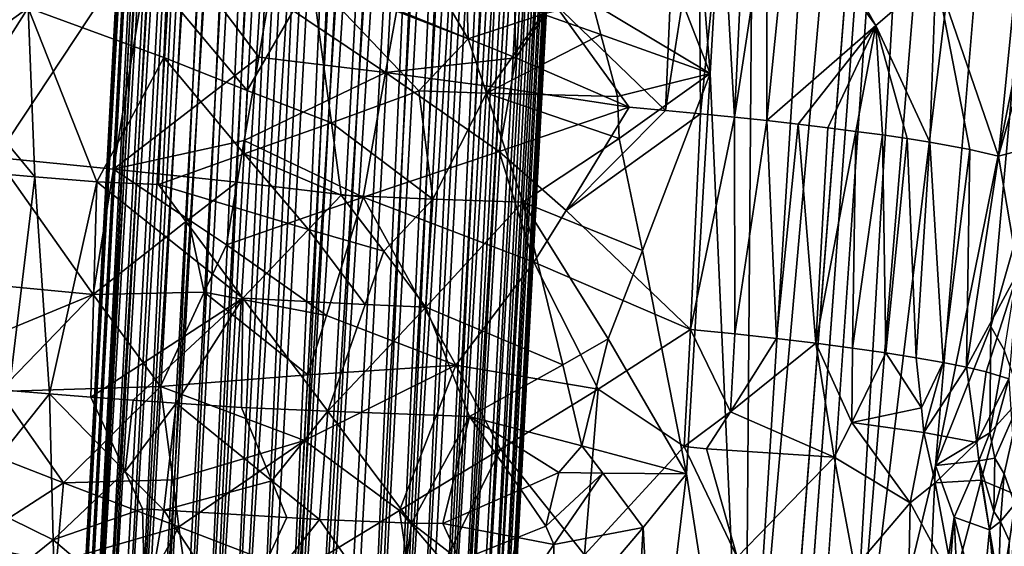
# Model space of a CAD drawing. Extents: x -276 to 276, y 0 to 820.
# Drawn here: x -201 to -174, y 295 to 309 of the extents above; entities that cross this region are included whole.
import ezdxf

# ---------------------------------------------------------------- set-up
doc = ezdxf.new("R2010")
doc.units = 0
doc.header["$MEASUREMENT"] = 0

msp = doc.modelspace()

# ---------------------------------------------------------------- linework, layer by layer
for points in [[(-171.512817, 239.831528, -400.081573), (-156.532394, 379.970886, -375.457001), (-199.436981, 5, -438.722504)], [(-172.969681, 240.772324, -398.405945), (-199.436981, 5, -438.722504), (-156.532394, 379.970886, -375.457001)], [(-184.156479, 238.143738, -41.211193), (-200.816376, 5, -19.106115), (-173.482452, 374.500763, -53.223164)], [(-182.889267, 238.20433, -39.900543), (-173.482452, 374.500763, -53.223164), (-200.816376, 5, -19.106115)], [(-184.156479, 238.143738, -41.211193), (-173.482452, 374.500763, -53.223164), (-181.281555, 286.539185, -46.316475)], [(-182.889267, 238.20433, -39.900543), (-178.570801, 286.666229, -43.484116), (-173.482452, 374.500763, -53.223164)], [(-177.170929, 351.994965, -52.977562), (-181.281555, 286.539185, -46.316475), (-173.482452, 374.500763, -53.223164)], [(-173.187286, 352.10498, -48.823318), (-173.482452, 374.500763, -53.223164), (-178.570801, 286.666229, -43.484116)], [(-194.706619, 365.705322, -34.528713), (-198.91127, 287.337463, -28.841288), (-199.241867, 287.304901, -29.534266)], [(-195.037216, 365.67276, -35.221691), (-194.706619, 365.705322, -34.528713), (-199.241867, 287.304901, -29.534266)], [(-195.274597, 365.632538, -35.951488), (-195.037216, 365.67276, -35.221691), (-199.241867, 287.304901, -29.534266)], [(-194.288452, 365.729645, -33.884415), (-198.493103, 287.361786, -28.196987), (-198.91127, 287.337463, -28.841288)], [(-194.706619, 365.705322, -34.528713), (-194.288452, 365.729645, -33.884415), (-198.91127, 287.337463, -28.841288)], [(-194.288452, 365.729645, -33.884415), (-197.994537, 287.377472, -27.612391), (-198.493103, 287.361786, -28.196987)], [(-193.219437, 365.752106, -32.784924), (-197.424088, 287.384216, -27.097498), (-197.994537, 287.377472, -27.612391)], [(-193.789886, 365.745331, -33.299816), (-193.219437, 365.752106, -32.784924), (-197.994537, 287.377472, -27.612391)], [(-194.288452, 365.729645, -33.884415), (-193.789886, 365.745331, -33.299816), (-197.994537, 287.377472, -27.612391)], [(-193.219437, 365.752106, -32.784924), (-192.586868, 365.749817, -32.348545), (-197.424088, 287.384216, -27.097498)], [(-192.586868, 365.749817, -32.348545), (-196.791519, 287.381958, -26.661121), (-197.424088, 287.384216, -27.097498)], [(-192.586868, 365.749817, -32.348545), (-196.107651, 287.370697, -26.310726), (-196.791519, 287.381958, -26.661121)], [(-192.586868, 365.749817, -32.348545), (-191.903, 365.738556, -31.998152), (-196.107651, 287.370697, -26.310726)], [(-191.903, 365.738556, -31.998152), (-195.384201, 287.350616, -26.052307), (-196.107651, 287.370697, -26.310726)], [(-191.903, 365.738556, -31.998152), (-191.17955, 365.718506, -31.739733), (-195.384201, 287.350616, -26.052307)], [(-191.17955, 365.718506, -31.739733), (-194.63353, 287.322113, -25.890287), (-195.384201, 287.350616, -26.052307)], [(-191.17955, 365.718506, -31.739733), (-190.428879, 365.689972, -31.577713), (-194.63353, 287.322113, -25.890287)], [(-190.428879, 365.689972, -31.577713), (-193.868484, 287.285614, -25.827438), (-194.63353, 287.322113, -25.890287)], [(-190.428879, 365.689972, -31.577713), (-189.663834, 365.653503, -31.514864), (-193.868484, 287.285614, -25.827438)], [(-195.414688, 365.585327, -36.705624), (-199.619339, 287.217468, -31.018196), (-199.659744, 287.164063, -31.78376)], [(-195.455093, 365.531952, -37.471188), (-195.414688, 365.585327, -36.705624), (-199.659744, 287.164063, -31.78376)], [(-195.455093, 365.531952, -37.471188), (-199.659744, 287.164063, -31.78376), (-199.599792, 287.105408, -32.547657)], [(-195.274597, 365.632538, -35.951488), (-199.479233, 287.264679, -30.264063), (-199.619339, 287.217468, -31.018196)], [(-195.414688, 365.585327, -36.705624), (-195.274597, 365.632538, -35.951488), (-199.619339, 287.217468, -31.018196)], [(-195.395142, 365.473297, -38.235081), (-195.455093, 365.531952, -37.471188), (-199.599792, 287.105408, -32.547657)], [(-195.395142, 365.473297, -38.235081), (-199.599792, 287.105408, -32.547657), (-199.440491, 287.042511, -33.296814)], [(-195.274597, 365.632538, -35.951488), (-199.241867, 287.304901, -29.534266), (-199.479233, 287.264679, -30.264063)], [(-195.23584, 365.41037, -38.984238), (-195.395142, 365.473297, -38.235081), (-199.440491, 287.042511, -33.296814)], [(-195.23584, 365.41037, -38.984238), (-199.440491, 287.042511, -33.296814), (-199.184555, 286.97641, -34.018414)], [(-194.979919, 365.344269, -39.705837), (-195.23584, 365.41037, -38.984238), (-199.184555, 286.97641, -34.018414)], [(-189.663834, 365.653503, -31.514864), (-188.897507, 365.60968, -31.552259), (-193.868484, 287.285614, -25.827438)], [(-188.897507, 365.60968, -31.552259), (-193.102158, 287.241791, -25.864834), (-193.868484, 287.285614, -25.827438)], [(-188.897507, 365.60968, -31.552259), (-188.143021, 365.559235, -31.689262), (-193.102158, 287.241791, -25.864834)], [(-188.143021, 365.559235, -31.689262), (-192.347672, 287.191376, -26.001837), (-193.102158, 287.241791, -25.864834)], [(-188.143021, 365.559235, -31.689262), (-191.61792, 287.135223, -26.236101), (-192.347672, 287.191376, -26.001837)], [(-188.143021, 365.559235, -31.689262), (-187.413269, 365.503082, -31.923527), (-191.61792, 287.135223, -26.236101)], [(-187.413269, 365.503082, -31.923527), (-190.925385, 287.07428, -26.56362), (-191.61792, 287.135223, -26.236101)], [(-187.413269, 365.503082, -31.923527), (-186.720734, 365.442169, -32.251045), (-190.925385, 287.07428, -26.56362)], [(-186.720734, 365.442169, -32.251045), (-190.281937, 287.009644, -26.978788), (-190.925385, 287.07428, -26.56362)], [(-186.720734, 365.442169, -32.251045), (-186.077286, 365.377502, -32.666214), (-190.281937, 287.009644, -26.978788)], [(-194.631744, 365.276123, -40.387535), (-194.979919, 365.344269, -39.705837), (-199.184555, 286.97641, -34.018414)], [(-194.631744, 365.276123, -40.387535), (-199.184555, 286.97641, -34.018414), (-198.836395, 286.908234, -34.700108)], [(-194.197296, 365.207092, -41.017662), (-194.631744, 365.276123, -40.387535), (-198.836395, 286.908234, -34.700108)], [(-194.197296, 365.207092, -41.017662), (-198.836395, 286.908234, -34.700108), (-198.401947, 286.839203, -35.330238)], [(-193.684006, 365.138336, -41.585442), (-194.197296, 365.207092, -41.017662), (-198.401947, 286.839203, -35.330238)], [(-193.684006, 365.138336, -41.585442), (-198.401947, 286.839203, -35.330238), (-197.888657, 286.770477, -35.898018)], [(-193.684006, 365.138336, -41.585442), (-197.888657, 286.770477, -35.898018), (-197.305298, 286.703186, -36.39373)], [(-193.100647, 365.071045, -42.081158), (-193.684006, 365.138336, -41.585442), (-197.305298, 286.703186, -36.39373)], [(-186.077286, 365.377502, -32.666214), (-189.698578, 286.942352, -27.474503), (-190.281937, 287.009644, -26.978788)], [(-186.077286, 365.377502, -32.666214), (-185.493927, 365.310242, -33.16193), (-189.698578, 286.942352, -27.474503)], [(-185.493927, 365.310242, -33.16193), (-189.185287, 286.873627, -28.042282), (-189.698578, 286.942352, -27.474503)], [(-185.493927, 365.310242, -33.16193), (-184.980637, 365.241486, -33.729706), (-189.185287, 286.873627, -28.042282)], [(-184.980637, 365.241486, -33.729706), (-184.546188, 365.172455, -34.359837), (-189.185287, 286.873627, -28.042282)], [(-184.546188, 365.172455, -34.359837), (-188.750839, 286.804565, -28.672411), (-189.185287, 286.873627, -28.042282)], [(-184.546188, 365.172455, -34.359837), (-188.402679, 286.73642, -29.354107), (-188.750839, 286.804565, -28.672411)], [(-184.546188, 365.172455, -34.359837), (-184.198029, 365.104309, -35.041531), (-188.402679, 286.73642, -29.354107)], [(-193.100647, 365.071045, -42.081158), (-197.305298, 286.703186, -36.39373), (-196.66185, 286.63855, -36.808899)], [(-192.457199, 365.006409, -42.496323), (-193.100647, 365.071045, -42.081158), (-196.66185, 286.63855, -36.808899)], [(-192.457199, 365.006409, -42.496323), (-196.66185, 286.63855, -36.808899), (-195.969315, 286.577606, -37.136417)], [(-191.764664, 364.945465, -42.823845), (-192.457199, 365.006409, -42.496323), (-195.969315, 286.577606, -37.136417)], [(-191.034912, 364.889313, -43.058109), (-191.764664, 364.945465, -42.823845), (-195.969315, 286.577606, -37.136417)], [(-191.034912, 364.889313, -43.058109), (-195.969315, 286.577606, -37.136417), (-195.239563, 286.521454, -37.370682)], [(-190.280426, 364.838898, -43.19511), (-191.034912, 364.889313, -43.058109), (-195.239563, 286.521454, -37.370682)], [(-184.198029, 365.104309, -35.041531), (-188.146744, 286.670319, -30.075706), (-188.402679, 286.73642, -29.354107)], [(-184.198029, 365.104309, -35.041531), (-183.942093, 365.038208, -35.76313), (-188.146744, 286.670319, -30.075706)], [(-183.942093, 365.038208, -35.76313), (-187.987442, 286.607422, -30.824863), (-188.146744, 286.670319, -30.075706)], [(-183.942093, 365.038208, -35.76313), (-183.782791, 364.975281, -36.512287), (-187.987442, 286.607422, -30.824863)], [(-183.782791, 364.975281, -36.512287), (-187.92749, 286.548767, -31.588758), (-187.987442, 286.607422, -30.824863)], [(-183.722839, 364.916626, -37.276184), (-187.967896, 286.495361, -32.354324), (-187.92749, 286.548767, -31.588758)], [(-183.722839, 364.916626, -37.276184), (-183.763245, 364.86322, -38.041748), (-187.967896, 286.495361, -32.354324)], [(-183.763245, 364.86322, -38.041748), (-183.903351, 364.81601, -38.795883), (-187.967896, 286.495361, -32.354324)], [(-183.782791, 364.975281, -36.512287), (-183.722839, 364.916626, -37.276184), (-187.92749, 286.548767, -31.588758)], [(-190.280426, 364.838898, -43.19511), (-195.239563, 286.521454, -37.370682), (-194.485077, 286.471039, -37.507687)], [(-190.280426, 364.838898, -43.19511), (-194.485077, 286.471039, -37.507687), (-193.71875, 286.427216, -37.545082)], [(-189.514099, 364.795074, -43.232506), (-190.280426, 364.838898, -43.19511), (-193.71875, 286.427216, -37.545082)], [(-188.749054, 364.758575, -43.169659), (-189.514099, 364.795074, -43.232506), (-193.71875, 286.427216, -37.545082)], [(-188.749054, 364.758575, -43.169659), (-193.71875, 286.427216, -37.545082), (-192.953705, 286.390717, -37.482231)], [(-187.998383, 364.730072, -43.007637), (-188.749054, 364.758575, -43.169659), (-192.953705, 286.390717, -37.482231)], [(-187.998383, 364.730072, -43.007637), (-192.953705, 286.390717, -37.482231), (-192.203033, 286.362213, -37.320213)], [(-187.998383, 364.730072, -43.007637), (-192.203033, 286.362213, -37.320213), (-191.479584, 286.342133, -37.061794)], [(-187.274933, 364.710022, -42.749218), (-187.998383, 364.730072, -43.007637), (-191.479584, 286.342133, -37.061794)], [(-187.274933, 364.710022, -42.749218), (-191.479584, 286.342133, -37.061794), (-190.795715, 286.330872, -36.711399)], [(-186.591064, 364.698761, -42.398823), (-187.274933, 364.710022, -42.749218), (-190.795715, 286.330872, -36.711399)], [(-185.958496, 364.696472, -41.962448), (-186.591064, 364.698761, -42.398823), (-190.795715, 286.330872, -36.711399)], [(-185.958496, 364.696472, -41.962448), (-190.795715, 286.330872, -36.711399), (-190.163147, 286.328613, -36.275021)], [(-185.958496, 364.696472, -41.962448), (-190.163147, 286.328613, -36.275021), (-189.592697, 286.335358, -35.760128)], [(-184.889481, 364.718903, -40.862957), (-189.592697, 286.335358, -35.760128), (-189.094131, 286.351044, -35.175533)], [(-184.889481, 364.718903, -40.862957), (-185.388046, 364.703247, -41.447556), (-189.592697, 286.335358, -35.760128)], [(-185.388046, 364.703247, -41.447556), (-185.958496, 364.696472, -41.962448), (-189.592697, 286.335358, -35.760128)], [(-184.471313, 364.743225, -40.218658), (-184.889481, 364.718903, -40.862957), (-189.094131, 286.351044, -35.175533)], [(-184.471313, 364.743225, -40.218658), (-189.094131, 286.351044, -35.175533), (-188.675964, 286.375366, -34.531231)], [(-184.140717, 364.775787, -39.525681), (-184.471313, 364.743225, -40.218658), (-188.675964, 286.375366, -34.531231)], [(-184.140717, 364.775787, -39.525681), (-188.675964, 286.375366, -34.531231), (-188.345367, 286.407928, -33.838253)], [(-183.903351, 364.81601, -38.795883), (-184.140717, 364.775787, -39.525681), (-188.345367, 286.407928, -33.838253)], [(-183.903351, 364.81601, -38.795883), (-188.345367, 286.407928, -33.838253), (-188.108002, 286.448151, -33.108456)], [(-183.903351, 364.81601, -38.795883), (-188.108002, 286.448151, -33.108456), (-187.967896, 286.495361, -32.354324)], [(-147.436539, 229.466492, -375.898102), (-183.203369, 5, -422.389557), (-127.604065, 361.21936, -347.35675)], [(-148.68512, 229.539093, -374.580414), (-127.604065, 361.21936, -347.35675), (-183.203369, 5, -422.389557)], [(-177.170929, 351.994965, -52.977562), (-180.949753, 329.521484, -52.353638), (-181.281555, 286.539185, -46.316475)], [(-173.187286, 352.10498, -48.823318), (-178.570801, 286.666229, -43.484116), (-173.354111, 329.741821, -44.315365)], [(-203.125122, 344.887878, -19.196316), (-201.03418, 316.927643, -15.892948), (-205.548584, 298.796417, -17.463135)], [(-176.078476, 297.013824, -41.788425), (-173.354111, 329.741821, -44.315365), (-178.570801, 286.666229, -43.484116)], [(-176.078476, 297.013824, -41.788425), (-173.982239, 307.405914, -39.773045), (-173.354111, 329.741821, -44.315365)], [(-183.071686, 318.244385, -52.002197), (-182.228287, 307.699524, -50.111523), (-180.949753, 329.521484, -52.353638)], [(-182.228287, 307.699524, -50.111523), (-181.281555, 286.539185, -46.316475), (-180.949753, 329.521484, -52.353638)], [(-183.071686, 318.244385, -52.002197), (-184.136658, 312.609528, -51.778664), (-182.228287, 307.699524, -50.111523)], [(-201.03418, 316.927643, -15.892948), (-201.717285, 305.409454, -15.452523), (-205.548584, 298.796417, -17.463135)], [(-201.03418, 316.927643, -15.892948), (-197.391907, 311.938049, -14.239518), (-201.717285, 305.409454, -15.452523)], [(-176.076813, 310.42392, -22.329472), (-173.585876, 313.245117, -26.971922), (-174.36055, 305.446106, -26.077015)], [(-173.585876, 313.245117, -26.971922), (-172.821091, 310.963898, -30.596382), (-174.36055, 305.446106, -26.077015)], [(-186.518524, 309.653229, -14.485811), (-183.190887, 312.578247, -15.941696), (-183.450958, 306.697601, -15.731629)], [(-184.136658, 312.609528, -51.778664), (-185.444656, 309.6185, -51.946304), (-182.228287, 307.699524, -50.111523)], [(-183.190887, 312.578247, -15.941696), (-182.541519, 312.517578, -16.297424), (-183.450958, 306.697601, -15.731629)], [(-182.541519, 312.517578, -16.297424), (-182.494247, 306.606689, -16.277031), (-183.450958, 306.697601, -15.731629)], [(-182.541519, 312.517578, -16.297424), (-181.906021, 312.455902, -16.677206), (-182.494247, 306.606689, -16.277031)], [(-181.906021, 312.455902, -16.677206), (-181.569855, 306.513672, -16.875273), (-182.494247, 306.606689, -16.277031)], [(-181.906021, 312.455902, -16.677206), (-181.285278, 312.393341, -17.080511), (-181.569855, 306.513672, -16.875273)], [(-181.285278, 312.393341, -17.080511), (-180.680161, 312.329956, -17.506777), (-181.569855, 306.513672, -16.875273)], [(-180.680161, 312.329956, -17.506777), (-180.68071, 306.418854, -17.524473), (-181.569855, 306.513672, -16.875273)], [(-180.680161, 312.329956, -17.506777), (-180.091507, 312.265808, -17.955404), (-180.68071, 306.418854, -17.524473)], [(-177.71489, 309.015411, -20.269518), (-180.68071, 306.418854, -17.524473), (-180.091507, 312.265808, -17.955404)], [(-177.71489, 309.015411, -20.269518), (-180.091507, 312.265808, -17.955404), (-179.520142, 312.201019, -18.425768)], [(-201.717285, 305.409454, -15.452523), (-197.391907, 311.938049, -14.239518), (-198.514191, 305.09906, -14.152745)], [(-198.514191, 305.09906, -14.152745), (-197.391907, 311.938049, -14.239518), (-194.550201, 308.15036, -13.54505)], [(-194.254089, 309.856689, -13.602434), (-194.550201, 308.15036, -13.54505), (-197.391907, 311.938049, -14.239518)], [(-177.71489, 309.015411, -20.269518), (-179.520142, 312.201019, -18.425768), (-176.076813, 310.42392, -22.329472)], [(-188.927948, 311.598663, -53.135067), (-190.314285, 311.16037, -53.281532), (-188.835571, 308.651947, -52.790653)], [(-186.79982, 309.326263, -52.371059), (-188.927948, 311.598663, -53.135067), (-188.835571, 308.651947, -52.790653)], [(-190.314285, 311.16037, -53.281532), (-193.104599, 310.305237, -53.291824), (-188.835571, 308.651947, -52.790653)], [(-187.602585, 311.081604, -14.211688), (-187.53035, 308.127716, -14.14413), (-190.785431, 309.437836, -13.60119)], [(-187.602585, 311.081604, -14.211688), (-186.518524, 309.653229, -14.485811), (-187.53035, 308.127716, -14.14413)], [(-173.484161, 305.687653, -28.96693), (-174.36055, 305.446106, -26.077015), (-172.821091, 310.963898, -30.596382)], [(-202.962814, 310.33905, -50.283821), (-202.878494, 308.035126, -50.168621), (-200.839874, 309.493591, -51.370487)], [(-177.71489, 309.015411, -20.269518), (-176.076813, 310.42392, -22.329472), (-176.233704, 305.828949, -22.365036)], [(-176.076813, 310.42392, -22.329472), (-175.144714, 305.631775, -24.276972), (-176.233704, 305.828949, -22.365036)], [(-176.076813, 310.42392, -22.329472), (-174.36055, 305.446106, -26.077015), (-175.144714, 305.631775, -24.276972)], [(-194.865082, 307.243103, -52.863388), (-193.104599, 310.305237, -53.291824), (-197.067276, 309.876617, -52.715565)], [(-194.865082, 307.243103, -52.863388), (-192.56427, 306.360443, -52.9053), (-193.104599, 310.305237, -53.291824)], [(-190.180801, 307.229218, -52.844952), (-193.104599, 310.305237, -53.291824), (-192.56427, 306.360443, -52.9053)], [(-188.835571, 308.651947, -52.790653), (-193.104599, 310.305237, -53.291824), (-190.180801, 307.229218, -52.844952)], [(-197.067276, 309.876617, -52.715565), (-200.839874, 309.493591, -51.370487), (-197.139328, 308.14444, -52.544521)], [(-194.865082, 307.243103, -52.863388), (-197.067276, 309.876617, -52.715565), (-197.139328, 308.14444, -52.544521)], [(-194.254089, 309.856689, -13.602434), (-191.08992, 307.734619, -13.506975), (-194.550201, 308.15036, -13.54505)], [(-194.254089, 309.856689, -13.602434), (-190.785431, 309.437836, -13.60119), (-191.08992, 307.734619, -13.506975)], [(-186.518524, 309.653229, -14.485811), (-184.436981, 306.786102, -15.240785), (-187.53035, 308.127716, -14.14413)], [(-185.444656, 309.6185, -51.946304), (-186.79982, 309.326263, -52.371059), (-185.215225, 308.770996, -51.752178)], [(-186.518524, 309.653229, -14.485811), (-183.450958, 306.697601, -15.731629), (-184.436981, 306.786102, -15.240785)], [(-185.444656, 309.6185, -51.946304), (-185.215225, 308.770996, -51.752178), (-182.228287, 307.699524, -50.111523)], [(-200.839874, 309.493591, -51.370487), (-202.878494, 308.035126, -50.168621), (-202.421066, 307.009644, -50.363197)], [(-200.839874, 309.493591, -51.370487), (-202.421066, 307.009644, -50.363197), (-200.662323, 304.889221, -51.085735)], [(-200.839874, 309.493591, -51.370487), (-200.662323, 304.889221, -51.085735), (-198.966232, 304.751526, -51.728947)], [(-197.139328, 308.14444, -52.544521), (-200.839874, 309.493591, -51.370487), (-198.966232, 304.751526, -51.728947)], [(-187.53035, 308.127716, -14.14413), (-191.08992, 307.734619, -13.506975), (-190.785431, 309.437836, -13.60119)], [(-186.79982, 309.326263, -52.371059), (-188.835571, 308.651947, -52.790653), (-188.330994, 307.163696, -52.519459)], [(-185.215225, 308.770996, -51.752178), (-186.79982, 309.326263, -52.371059), (-188.330994, 307.163696, -52.519459)], [(-177.71489, 309.015411, -20.269518), (-179.829605, 306.32251, -18.222589), (-180.68071, 306.418854, -17.524473)], [(-177.71489, 309.015411, -20.269518), (-179.019211, 306.224976, -18.967424), (-179.829605, 306.32251, -18.222589)], [(-177.71489, 309.015411, -20.269518), (-178.25209, 306.126556, -19.756634), (-179.019211, 306.224976, -18.967424)], [(-177.71489, 309.015411, -20.269518), (-177.53064, 306.027527, -20.587736), (-178.25209, 306.126556, -19.756634)], [(-177.71489, 309.015411, -20.269518), (-176.233704, 305.828949, -22.365036), (-176.857132, 305.928223, -21.458117)], [(-177.71489, 309.015411, -20.269518), (-176.857132, 305.928223, -21.458117), (-177.53064, 306.027527, -20.587736)], [(-185.215225, 308.770996, -51.752178), (-188.330994, 307.163696, -52.519459), (-184.763611, 307.077271, -51.35183)], [(-185.215225, 308.770996, -51.752178), (-184.763611, 307.077271, -51.35183), (-182.228287, 307.699524, -50.111523)], [(-188.835571, 308.651947, -52.790653), (-190.180801, 307.229218, -52.844952), (-188.330994, 307.163696, -52.519459)], [(-197.139328, 308.14444, -52.544521), (-198.966232, 304.751526, -51.728947), (-197.283569, 304.680084, -52.202385)], [(-194.9431, 305.874939, -13.47181), (-198.514191, 305.09906, -14.152745), (-194.550201, 308.15036, -13.54505)], [(-197.139328, 308.14444, -52.544521), (-197.283569, 304.680084, -52.202385), (-194.942688, 305.511383, -52.690186)], [(-194.865082, 307.243103, -52.863388), (-197.139328, 308.14444, -52.544521), (-194.942688, 305.511383, -52.690186)], [(-194.9431, 305.874939, -13.47181), (-194.550201, 308.15036, -13.54505), (-191.08992, 307.734619, -13.506975)], [(-187.53035, 308.127716, -14.14413), (-187.683426, 307.277527, -14.078453), (-191.08992, 307.734619, -13.506975)], [(-187.53035, 308.127716, -14.14413), (-184.436981, 306.786102, -15.240785), (-187.683426, 307.277527, -14.078453)], [(-194.9431, 305.874939, -13.47181), (-191.08992, 307.734619, -13.506975), (-191.696381, 304.327576, -13.325398)], [(-191.08992, 307.734619, -13.506975), (-187.989258, 305.576935, -13.948897), (-191.696381, 304.327576, -13.325398)], [(-187.683426, 307.277527, -14.078453), (-187.989258, 305.576935, -13.948897), (-191.08992, 307.734619, -13.506975)], [(-184.718246, 305.930023, -51.186264), (-182.228287, 307.699524, -50.111523), (-184.763611, 307.077271, -51.35183)], [(-184.718246, 305.930023, -51.186264), (-184.075836, 302.878906, -50.490025), (-182.228287, 307.699524, -50.111523)], [(-184.075836, 302.878906, -50.490025), (-182.873062, 296.788727, -48.992496), (-182.228287, 307.699524, -50.111523)], [(-182.228287, 307.699524, -50.111523), (-182.873062, 296.788727, -48.992496), (-181.281555, 286.539185, -46.316475)], [(-174.573975, 300.805206, -39.406364), (-173.982239, 307.405914, -39.773045), (-176.078476, 297.013824, -41.788425)], [(-174.573975, 300.805206, -39.406364), (-173.479095, 304.631592, -36.844231), (-173.982239, 307.405914, -39.773045)], [(-194.865082, 307.243103, -52.863388), (-194.942688, 305.511383, -52.690186), (-192.56427, 306.360443, -52.9053)], [(-189.795212, 304.27774, -52.47147), (-190.180801, 307.229218, -52.844952), (-192.56427, 306.360443, -52.9053)], [(-189.795212, 304.27774, -52.47147), (-188.330994, 307.163696, -52.519459), (-190.180801, 307.229218, -52.844952)], [(-189.795212, 304.27774, -52.47147), (-187.341736, 304.192047, -51.925079), (-188.330994, 307.163696, -52.519459)], [(-184.718246, 305.930023, -51.186264), (-184.763611, 307.077271, -51.35183), (-188.330994, 307.163696, -52.519459)], [(-184.718246, 305.930023, -51.186264), (-188.330994, 307.163696, -52.519459), (-187.341736, 304.192047, -51.925079)], [(-187.683426, 307.277527, -14.078453), (-184.436981, 306.786102, -15.240785), (-187.989258, 305.576935, -13.948897)], [(-202.421066, 307.009644, -50.363197), (-201.486023, 304.960968, -50.706062), (-200.662323, 304.889221, -51.085735)], [(-187.989258, 305.576935, -13.948897), (-184.436981, 306.786102, -15.240785), (-186.164352, 303.969147, -14.469302)], [(-186.164352, 303.969147, -14.469302), (-184.436981, 306.786102, -15.240785), (-183.450958, 306.697601, -15.731629)], [(-186.164352, 303.969147, -14.469302), (-183.450958, 306.697601, -15.731629), (-182.494247, 306.606689, -16.277031)], [(-186.164352, 303.969147, -14.469302), (-182.494247, 306.606689, -16.277031), (-182.769211, 300.726654, -16.069391)], [(-182.494247, 306.606689, -16.277031), (-181.569855, 306.513672, -16.875273), (-182.769211, 300.726654, -16.069391)], [(-194.942688, 305.511383, -52.690186), (-192.297226, 304.388977, -52.70145), (-192.56427, 306.360443, -52.9053)], [(-189.795212, 304.27774, -52.47147), (-192.56427, 306.360443, -52.9053), (-192.297226, 304.388977, -52.70145)], [(-181.569855, 306.513672, -16.875273), (-181.560822, 300.602936, -16.880873), (-182.769211, 300.726654, -16.069391)], [(-181.569855, 306.513672, -16.875273), (-180.68071, 306.418854, -17.524473), (-181.560822, 300.602936, -16.880873)], [(-180.68071, 306.418854, -17.524473), (-180.416855, 300.476257, -17.780519), (-181.560822, 300.602936, -16.880873)], [(-180.68071, 306.418854, -17.524473), (-179.829605, 306.32251, -18.222589), (-180.416855, 300.476257, -17.780519)], [(-179.829605, 306.32251, -18.222589), (-179.343735, 300.347382, -18.763298), (-180.416855, 300.476257, -17.780519)], [(-179.829605, 306.32251, -18.222589), (-179.019211, 306.224976, -18.967424), (-179.343735, 300.347382, -18.763298)], [(-179.019211, 306.224976, -18.967424), (-178.25209, 306.126556, -19.756634), (-179.343735, 300.347382, -18.763298)], [(-178.25209, 306.126556, -19.756634), (-178.347473, 300.216949, -19.823713), (-179.343735, 300.347382, -18.763298)], [(-178.25209, 306.126556, -19.756634), (-177.53064, 306.027527, -20.587736), (-178.347473, 300.216949, -19.823713)], [(-177.53064, 306.027527, -20.587736), (-177.433609, 300.085754, -20.955833), (-178.347473, 300.216949, -19.823713)], [(-177.53064, 306.027527, -20.587736), (-176.857132, 305.928223, -21.458117), (-177.433609, 300.085754, -20.955833)], [(-194.9431, 305.874939, -13.47181), (-195.138718, 304.737061, -13.436581), (-198.514191, 305.09906, -14.152745)], [(-194.9431, 305.874939, -13.47181), (-191.696381, 304.327576, -13.325398), (-195.138718, 304.737061, -13.436581)], [(-184.718246, 305.930023, -51.186264), (-187.341736, 304.192047, -51.925079), (-184.075836, 302.878906, -50.490025)], [(-176.857132, 305.928223, -21.458117), (-176.607269, 299.954529, -22.15333), (-177.433609, 300.085754, -20.955833)], [(-176.857132, 305.928223, -21.458117), (-176.233704, 305.828949, -22.365036), (-176.607269, 299.954529, -22.15333)], [(-176.233704, 305.828949, -22.365036), (-175.873077, 299.823975, -23.409502), (-176.607269, 299.954529, -22.15333)], [(-176.233704, 305.828949, -22.365036), (-175.144714, 305.631775, -24.276972), (-175.873077, 299.823975, -23.409502)], [(-194.942688, 305.511383, -52.690186), (-197.283569, 304.680084, -52.202385), (-193.195175, 303.449951, -52.607845)], [(-194.942688, 305.511383, -52.690186), (-193.195175, 303.449951, -52.607845), (-192.297226, 304.388977, -52.70145)], [(-187.989258, 305.576935, -13.948897), (-187.042114, 302.557709, -14.134882), (-191.696381, 304.327576, -13.325398)], [(-187.989258, 305.576935, -13.948897), (-186.164352, 303.969147, -14.469302), (-187.042114, 302.557709, -14.134882)], [(-175.144714, 305.631775, -24.276972), (-175.235138, 299.694824, -24.717329), (-175.873077, 299.823975, -23.409502)], [(-175.144714, 305.631775, -24.276972), (-174.36055, 305.446106, -26.077015), (-175.235138, 299.694824, -24.717329)], [(-173.484161, 305.687653, -28.96693), (-173.825378, 302.292389, -28.450243), (-174.36055, 305.446106, -26.077015)], [(-202.225464, 301.981873, -15.481209), (-201.717285, 305.409454, -15.452523), (-199.065735, 301.678253, -14.120331)], [(-201.717285, 305.409454, -15.452523), (-198.514191, 305.09906, -14.152745), (-199.065735, 301.678253, -14.120331)], [(-173.825378, 302.292389, -28.450243), (-175.235138, 299.694824, -24.717329), (-174.36055, 305.446106, -26.077015)], [(-200.662323, 304.889221, -51.085735), (-201.486023, 304.960968, -50.706062), (-201.360123, 299.062256, -50.306885)], [(-196.468597, 303.724548, -13.582215), (-199.065735, 301.678253, -14.120331), (-198.514191, 305.09906, -14.152745)], [(-196.468597, 303.724548, -13.582215), (-198.514191, 305.09906, -14.152745), (-195.138718, 304.737061, -13.436581)], [(-200.662323, 304.889221, -51.085735), (-201.360123, 299.062256, -50.306885), (-200.25708, 298.968933, -50.777428)], [(-198.966232, 304.751526, -51.728947), (-200.662323, 304.889221, -51.085735), (-200.25708, 298.968933, -50.777428)], [(-198.966232, 304.751526, -51.728947), (-200.25708, 298.968933, -50.777428), (-199.126877, 298.87915, -51.179146)], [(-194.980316, 301.579224, -52.312195), (-198.966232, 304.751526, -51.728947), (-199.126877, 298.87915, -51.179146)], [(-194.980316, 301.579224, -52.312195), (-197.283569, 304.680084, -52.202385), (-198.966232, 304.751526, -51.728947)], [(-193.195175, 303.449951, -52.607845), (-197.283569, 304.680084, -52.202385), (-194.980316, 301.579224, -52.312195)], [(-196.468597, 303.724548, -13.582215), (-195.138718, 304.737061, -13.436581), (-195.431091, 303.03009, -13.38546)], [(-195.138718, 304.737061, -13.436581), (-191.696381, 304.327576, -13.325398), (-195.431091, 303.03009, -13.38546)], [(-174.200348, 300.146637, -38.00732), (-173.479095, 304.631592, -36.844231), (-174.573975, 300.805206, -39.406364)], [(-195.431091, 303.03009, -13.38546), (-191.696381, 304.327576, -13.325398), (-192.704056, 301.104065, -13.148771)], [(-192.297226, 304.388977, -52.70145), (-193.195175, 303.449951, -52.607845), (-191.137344, 302.858215, -52.479073)], [(-192.704056, 301.104065, -13.148771), (-191.696381, 304.327576, -13.325398), (-189.173889, 299.752991, -13.493553)], [(-189.795212, 304.27774, -52.47147), (-192.297226, 304.388977, -52.70145), (-191.137344, 302.858215, -52.479073)], [(-187.042114, 302.557709, -14.134882), (-189.173889, 299.752991, -13.493553), (-191.696381, 304.327576, -13.325398)], [(-189.795212, 304.27774, -52.47147), (-191.137344, 302.858215, -52.479073), (-189.989563, 301.33374, -52.17902)], [(-189.795212, 304.27774, -52.47147), (-189.989563, 301.33374, -52.17902), (-187.341736, 304.192047, -51.925079)], [(-186.253647, 299.76004, -51.037365), (-187.341736, 304.192047, -51.925079), (-189.989563, 301.33374, -52.17902)], [(-185.018005, 300.473572, -50.624203), (-187.341736, 304.192047, -51.925079), (-186.253647, 299.76004, -51.037365)], [(-184.075836, 302.878906, -50.490025), (-187.341736, 304.192047, -51.925079), (-185.018005, 300.473572, -50.624203)], [(-186.164352, 303.969147, -14.469302), (-182.769211, 300.726654, -16.069391), (-187.042114, 302.557709, -14.134882)], [(-196.468597, 303.724548, -13.582215), (-196.035309, 301.744293, -13.40398), (-199.065735, 301.678253, -14.120331)], [(-196.468597, 303.724548, -13.582215), (-195.431091, 303.03009, -13.38546), (-196.035309, 301.744293, -13.40398)], [(-193.195175, 303.449951, -52.607845), (-194.980316, 301.579224, -52.312195), (-191.647873, 301.404999, -52.365036)], [(-191.137344, 302.858215, -52.479073), (-193.195175, 303.449951, -52.607845), (-191.647873, 301.404999, -52.365036)], [(-195.431091, 303.03009, -13.38546), (-192.704056, 301.104065, -13.148771), (-196.035309, 301.744293, -13.40398)], [(-191.137344, 302.858215, -52.479073), (-191.647873, 301.404999, -52.365036), (-189.989563, 301.33374, -52.17902)], [(-184.075836, 302.878906, -50.490025), (-185.018005, 300.473572, -50.624203), (-182.873062, 296.788727, -48.992496)], [(-185.291046, 299.100983, -14.720561), (-189.173889, 299.752991, -13.493553), (-187.042114, 302.557709, -14.134882)], [(-185.291046, 299.100983, -14.720561), (-187.042114, 302.557709, -14.134882), (-182.769211, 300.726654, -16.069391)], [(-173.825378, 302.292389, -28.450243), (-174.697021, 299.56781, -26.069494), (-175.235138, 299.694824, -24.717329)], [(-173.825378, 302.292389, -28.450243), (-174.083435, 299.382874, -28.164276), (-174.697021, 299.56781, -26.069494)], [(-202.225464, 301.981873, -15.481209), (-199.065735, 301.678253, -14.120331), (-202.476654, 300.267761, -15.497742)], [(-196.035309, 301.744293, -13.40398), (-197.230377, 299.168823, -13.484791), (-199.065735, 301.678253, -14.120331)], [(-196.035309, 301.744293, -13.40398), (-193.205338, 299.491241, -13.07369), (-197.230377, 299.168823, -13.484791)], [(-196.035309, 301.744293, -13.40398), (-192.704056, 301.104065, -13.148771), (-193.205338, 299.491241, -13.07369)], [(-202.476654, 300.267761, -15.497742), (-199.065735, 301.678253, -14.120331), (-201.629791, 299.031494, -14.978116)], [(-201.629791, 299.031494, -14.978116), (-199.065735, 301.678253, -14.120331), (-197.230377, 299.168823, -13.484791)], [(-194.980316, 301.579224, -52.312195), (-199.126877, 298.87915, -51.179146), (-197.973801, 298.793213, -51.510509)], [(-194.980316, 301.579224, -52.312195), (-197.973801, 298.793213, -51.510509), (-196.8022, 298.711517, -51.770267)], [(-194.980316, 301.579224, -52.312195), (-196.8022, 298.711517, -51.770267), (-195.019821, 298.597504, -52.023556)], [(-194.980316, 301.579224, -52.312195), (-195.019821, 298.597504, -52.023556), (-192.665131, 298.500458, -52.108555)], [(-191.647873, 301.404999, -52.365036), (-194.980316, 301.579224, -52.312195), (-192.665131, 298.500458, -52.108555)], [(-189.989563, 301.33374, -52.17902), (-191.647873, 301.404999, -52.365036), (-192.665131, 298.500458, -52.108555)], [(-189.989563, 301.33374, -52.17902), (-192.665131, 298.500458, -52.108555), (-188.799042, 298.354401, -51.623451)], [(-186.253647, 299.76004, -51.037365), (-189.989563, 301.33374, -52.17902), (-188.799042, 298.354401, -51.623451)], [(-192.704056, 301.104065, -13.148771), (-189.173889, 299.752991, -13.493553), (-193.205338, 299.491241, -13.07369)], [(-185.291046, 299.100983, -14.720561), (-182.769211, 300.726654, -16.069391), (-182.937286, 297.535492, -15.945504)], [(-182.937286, 297.535492, -15.945504), (-182.769211, 300.726654, -16.069391), (-181.678146, 298.475769, -16.798258)], [(-181.678146, 298.475769, -16.798258), (-182.769211, 300.726654, -16.069391), (-181.560822, 300.602936, -16.880873)], [(-174.573975, 300.805206, -39.406364), (-176.078476, 297.013824, -41.788425), (-174.603638, 297.907837, -38.569939)], [(-174.200348, 300.146637, -38.00732), (-174.573975, 300.805206, -39.406364), (-174.603638, 297.907837, -38.569939)], [(-185.018005, 300.473572, -50.624203), (-186.253647, 299.76004, -51.037365), (-185.729126, 297.547607, -50.558899)], [(-185.018005, 300.473572, -50.624203), (-185.729126, 297.547607, -50.558899), (-182.873062, 296.788727, -48.992496)], [(-181.678146, 298.475769, -16.798258), (-181.560822, 300.602936, -16.880873), (-180.416855, 300.476257, -17.780519)], [(-181.678146, 298.475769, -16.798258), (-180.416855, 300.476257, -17.780519), (-179.343735, 300.347382, -18.763298)], [(-178.848892, 297.238495, -19.351068), (-181.678146, 298.475769, -16.798258), (-179.343735, 300.347382, -18.763298)], [(-178.3629, 298.187836, -19.871778), (-178.848892, 297.238495, -19.351068), (-179.343735, 300.347382, -18.763298)], [(-178.3629, 298.187836, -19.871778), (-179.343735, 300.347382, -18.763298), (-178.347473, 300.216949, -19.823713)], [(-178.3629, 298.187836, -19.871778), (-178.347473, 300.216949, -19.823713), (-177.433609, 300.085754, -20.955833)], [(-174.200348, 300.146637, -38.00732), (-174.603638, 297.907837, -38.569939), (-173.749191, 298.85022, -35.14328)], [(-176.467819, 298.591919, -22.467684), (-178.3629, 298.187836, -19.871778), (-177.433609, 300.085754, -20.955833)], [(-176.467819, 298.591919, -22.467684), (-177.433609, 300.085754, -20.955833), (-176.607269, 299.954529, -22.15333)], [(-176.467819, 298.591919, -22.467684), (-176.607269, 299.954529, -22.15333), (-175.873077, 299.823975, -23.409502)], [(-193.301498, 297.694611, -12.993931), (-189.173889, 299.752991, -13.493553), (-190.704559, 295.791901, -13.091781)], [(-193.205338, 299.491241, -13.07369), (-189.173889, 299.752991, -13.493553), (-193.301498, 297.694611, -12.993931)], [(-190.704559, 295.791901, -13.091781), (-189.173889, 299.752991, -13.493553), (-187.952988, 297.457336, -13.723063)], [(-185.291046, 299.100983, -14.720561), (-187.952988, 297.457336, -13.723063), (-189.173889, 299.752991, -13.493553)], [(-186.253647, 299.76004, -51.037365), (-188.799042, 298.354401, -51.623451), (-185.729126, 297.547607, -50.558899)], [(-176.467819, 298.591919, -22.467684), (-175.873077, 299.823975, -23.409502), (-176.401917, 297.910736, -22.626427)], [(-176.401917, 297.910736, -22.626427), (-175.873077, 299.823975, -23.409502), (-175.235138, 299.694824, -24.717329)], [(-176.401917, 297.910736, -22.626427), (-175.235138, 299.694824, -24.717329), (-174.950104, 297.639191, -25.680887)], [(-174.950104, 297.639191, -25.680887), (-175.235138, 299.694824, -24.717329), (-174.697021, 299.56781, -26.069494)], [(-193.205338, 299.491241, -13.07369), (-193.301498, 297.694611, -12.993931), (-197.230377, 299.168823, -13.484791)], [(-174.950104, 297.639191, -25.680887), (-174.697021, 299.56781, -26.069494), (-174.083435, 299.382874, -28.164276)], [(-174.950104, 297.639191, -25.680887), (-174.083435, 299.382874, -28.164276), (-174.833206, 296.612213, -26.169895)], [(-174.833206, 296.612213, -26.169895), (-174.083435, 299.382874, -28.164276), (-173.874847, 296.218353, -30.868628)], [(-202.518631, 296.141235, -49.494308), (-200.25708, 298.968933, -50.777428), (-201.360123, 299.062256, -50.306885)], [(-201.629791, 299.031494, -14.978116), (-197.230377, 299.168823, -13.484791), (-199.880661, 296.54538, -14.084919)], [(-196.896835, 296.620453, -13.279055), (-199.880661, 296.54538, -14.084919), (-197.230377, 299.168823, -13.484791)], [(-196.896835, 296.620453, -13.279055), (-197.230377, 299.168823, -13.484791), (-193.301498, 297.694611, -12.993931)], [(-185.291046, 299.100983, -14.720561), (-185.656799, 294.578735, -14.477401), (-187.952988, 297.457336, -13.723063)], [(-185.291046, 299.100983, -14.720561), (-182.937286, 297.535492, -15.945504), (-185.656799, 294.578735, -14.477401)], [(-201.629791, 299.031494, -14.978116), (-199.880661, 296.54538, -14.084919), (-202.849808, 297.696228, -15.525208)], [(-200.157028, 294.98468, -50.489548), (-200.25708, 298.968933, -50.777428), (-202.518631, 296.141235, -49.494308)], [(-198.19371, 296.849915, -51.282127), (-199.126877, 298.87915, -51.179146), (-200.25708, 298.968933, -50.777428)], [(-198.19371, 296.849915, -51.282127), (-200.25708, 298.968933, -50.777428), (-200.157028, 294.98468, -50.489548)], [(-198.19371, 296.849915, -51.282127), (-197.973801, 298.793213, -51.510509), (-199.126877, 298.87915, -51.179146)], [(-198.19371, 296.849915, -51.282127), (-196.8022, 298.711517, -51.770267), (-197.973801, 298.793213, -51.510509)], [(-174.603638, 297.907837, -38.569939), (-174.459702, 297.212372, -37.850471), (-173.749191, 298.85022, -35.14328)], [(-174.209106, 296.790619, -36.677906), (-173.749191, 298.85022, -35.14328), (-174.459702, 297.212372, -37.850471)], [(-174.209106, 296.790619, -36.677906), (-173.915695, 295.960968, -34.296474), (-173.749191, 298.85022, -35.14328)], [(-198.19371, 296.849915, -51.282127), (-197.139435, 295.796204, -51.438293), (-196.8022, 298.711517, -51.770267)], [(-197.139435, 295.796204, -51.438293), (-194.195267, 296.595001, -51.893181), (-196.8022, 298.711517, -51.770267)], [(-194.195267, 296.595001, -51.893181), (-195.019821, 298.597504, -52.023556), (-196.8022, 298.711517, -51.770267)], [(-194.195267, 296.595001, -51.893181), (-192.665131, 298.500458, -52.108555), (-195.019821, 298.597504, -52.023556)], [(-192.886887, 295.546844, -51.811802), (-192.665131, 298.500458, -52.108555), (-194.195267, 296.595001, -51.893181)], [(-190.377655, 295.44577, -51.593945), (-192.665131, 298.500458, -52.108555), (-192.886887, 295.546844, -51.811802)], [(-188.799042, 298.354401, -51.623451), (-192.665131, 298.500458, -52.108555), (-190.377655, 295.44577, -51.593945)], [(-176.467819, 298.591919, -22.467684), (-176.401917, 297.910736, -22.626427), (-178.3629, 298.187836, -19.871778)], [(-188.799042, 298.354401, -51.623451), (-190.377655, 295.44577, -51.593945), (-189.526337, 295.437347, -51.447033)], [(-187.401199, 296.357269, -51.016705), (-188.799042, 298.354401, -51.623451), (-189.526337, 295.437347, -51.447033)], [(-185.729126, 297.547607, -50.558899), (-188.799042, 298.354401, -51.623451), (-186.360992, 296.824554, -50.716988)], [(-186.360992, 296.824554, -50.716988), (-188.799042, 298.354401, -51.623451), (-187.401199, 296.357269, -51.016705)], [(-182.937286, 297.535492, -15.945504), (-181.678146, 298.475769, -16.798258), (-182.329468, 297.474243, -16.339972)], [(-178.848892, 297.238495, -19.351068), (-182.329468, 297.474243, -16.339972), (-181.678146, 298.475769, -16.798258)], [(-176.777863, 295.996185, -22.141157), (-178.848892, 297.238495, -19.351068), (-178.3629, 298.187836, -19.871778)], [(-176.401917, 297.910736, -22.626427), (-176.777863, 295.996185, -22.141157), (-178.3629, 298.187836, -19.871778)], [(-202.849808, 297.696228, -15.525208), (-199.880661, 296.54538, -14.084919), (-202.480759, 294.872314, -15.125259)], [(-196.896835, 296.620453, -13.279055), (-193.301498, 297.694611, -12.993931), (-196.730545, 295.345978, -13.180505)], [(-196.730545, 295.345978, -13.180505), (-193.301498, 297.694611, -12.993931), (-193.493835, 294.101379, -12.834413)], [(-193.301498, 297.694611, -12.993931), (-190.704559, 295.791901, -13.091781), (-193.493835, 294.101379, -12.834413)], [(-176.401917, 297.910736, -22.626427), (-176.095032, 296.542786, -23.28126), (-176.777863, 295.996185, -22.141157)], [(-176.401917, 297.910736, -22.626427), (-174.950104, 297.639191, -25.680887), (-176.095032, 296.542786, -23.28126)], [(-174.603638, 297.907837, -38.569939), (-176.078476, 297.013824, -41.788425), (-174.902908, 297.138275, -39.200977)], [(-174.603638, 297.907837, -38.569939), (-174.902908, 297.138275, -39.200977), (-174.459702, 297.212372, -37.850471)], [(-190.704559, 295.791901, -13.091781), (-187.952988, 297.457336, -13.723063), (-189.493484, 294.365051, -13.251186)], [(-189.493484, 294.365051, -13.251186), (-187.952988, 297.457336, -13.723063), (-185.656799, 294.578735, -14.477401)], [(-185.729126, 297.547607, -50.558899), (-186.360992, 296.824554, -50.716988), (-185.161087, 296.804962, -50.219872)], [(-185.729126, 297.547607, -50.558899), (-185.161087, 296.804962, -50.219872), (-182.873062, 296.788727, -48.992496)], [(-182.937286, 297.535492, -15.945504), (-181.491074, 294.514709, -16.9515), (-185.656799, 294.578735, -14.477401)], [(-182.937286, 297.535492, -15.945504), (-182.329468, 297.474243, -16.339972), (-181.491074, 294.514709, -16.9515)], [(-178.848892, 297.238495, -19.351068), (-181.491074, 294.514709, -16.9515), (-182.329468, 297.474243, -16.339972)], [(-176.095032, 296.542786, -23.28126), (-174.950104, 297.639191, -25.680887), (-174.833206, 296.612213, -26.169895)], [(-178.848892, 297.238495, -19.351068), (-178.287857, 294.22699, -20.105192), (-181.491074, 294.514709, -16.9515)], [(-176.777863, 295.996185, -22.141157), (-178.287857, 294.22699, -20.105192), (-178.848892, 297.238495, -19.351068)], [(-174.459702, 297.212372, -37.850471), (-174.902908, 297.138275, -39.200977), (-174.493622, 295.764832, -37.430351)], [(-174.209106, 296.790619, -36.677906), (-174.459702, 297.212372, -37.850471), (-174.493622, 295.764832, -37.430351)], [(-176.078476, 297.013824, -41.788425), (-178.570801, 286.666229, -43.484116), (-176.418839, 289.711029, -40.714039)], [(-176.078476, 297.013824, -41.788425), (-176.418839, 289.711029, -40.714039), (-175.57666, 295.605591, -40.429569)], [(-174.902908, 297.138275, -39.200977), (-176.078476, 297.013824, -41.788425), (-175.57666, 295.605591, -40.429569)], [(-174.902908, 297.138275, -39.200977), (-175.57666, 295.605591, -40.429569), (-174.60817, 295.263184, -37.661369)], [(-174.493622, 295.764832, -37.430351), (-174.902908, 297.138275, -39.200977), (-174.60817, 295.263184, -37.661369)], [(-198.19371, 296.849915, -51.282127), (-200.157028, 294.98468, -50.489548), (-197.723495, 295.8367, -51.311947)], [(-196.896835, 296.620453, -13.279055), (-196.730545, 295.345978, -13.180505), (-199.880661, 296.54538, -14.084919)], [(-198.19371, 296.849915, -51.282127), (-197.723495, 295.8367, -51.311947), (-197.139435, 295.796204, -51.438293)], [(-186.360992, 296.824554, -50.716988), (-187.401199, 296.357269, -51.016705), (-186.718979, 295.362793, -50.668919)], [(-185.161087, 296.804962, -50.219872), (-186.360992, 296.824554, -50.716988), (-186.718979, 295.362793, -50.668919)], [(-185.161087, 296.804962, -50.219872), (-186.718979, 295.362793, -50.668919), (-186.50058, 294.862, -50.527992)], [(-185.161087, 296.804962, -50.219872), (-186.50058, 294.862, -50.527992), (-184.058029, 295.325867, -49.481163)], [(-185.161087, 296.804962, -50.219872), (-184.058029, 295.325867, -49.481163), (-182.873062, 296.788727, -48.992496)], [(-182.873062, 296.788727, -48.992496), (-184.058029, 295.325867, -49.481163), (-183.747421, 289.455017, -48.509922)], [(-182.873062, 296.788727, -48.992496), (-183.747421, 289.455017, -48.509922), (-181.281555, 286.539185, -46.316475)], [(-174.209106, 296.790619, -36.677906), (-174.493622, 295.764832, -37.430351), (-174.309921, 295.49115, -36.553642)], [(-174.209106, 296.790619, -36.677906), (-174.309921, 295.49115, -36.553642), (-173.915695, 295.960968, -34.296474)], [(-200.065079, 294.381897, -14.017528), (-202.480759, 294.872314, -15.125259), (-199.880661, 296.54538, -14.084919)], [(-200.065079, 294.381897, -14.017528), (-199.880661, 296.54538, -14.084919), (-196.730545, 295.345978, -13.180505)], [(-197.139435, 295.796204, -51.438293), (-193.783981, 295.595001, -51.811371), (-194.195267, 296.595001, -51.893181)], [(-192.886887, 295.546844, -51.811802), (-194.195267, 296.595001, -51.893181), (-193.783981, 295.595001, -51.811371)], [(-187.401199, 296.357269, -51.016705), (-189.526337, 295.437347, -51.447033), (-187.492523, 295.048889, -50.889511)], [(-187.401199, 296.357269, -51.016705), (-187.492523, 295.048889, -50.889511), (-186.718979, 295.362793, -50.668919)], [(-176.777863, 295.996185, -22.141157), (-176.095032, 296.542786, -23.28126), (-175.58223, 293.809296, -24.632208)], [(-176.095032, 296.542786, -23.28126), (-174.833206, 296.612213, -26.169895), (-175.58223, 293.809296, -24.632208)], [(-174.833206, 296.612213, -26.169895), (-174.303131, 293.417267, -29.075157), (-175.58223, 293.809296, -24.632208)], [(-174.833206, 296.612213, -26.169895), (-173.874847, 296.218353, -30.868628), (-174.303131, 293.417267, -29.075157)], [(-202.446182, 293.151123, -49.306797), (-200.157028, 294.98468, -50.489548), (-202.518631, 296.141235, -49.494308)], [(-173.874847, 296.218353, -30.868628), (-174.111115, 293.076874, -33.583988), (-174.303131, 293.417267, -29.075157)], [(-197.651428, 292.851105, -51.062721), (-197.723495, 295.8367, -51.311947), (-200.157028, 294.98468, -50.489548)], [(-197.651428, 292.851105, -51.062721), (-197.139435, 295.796204, -51.438293), (-197.723495, 295.8367, -51.311947)], [(-176.777863, 295.996185, -22.141157), (-176.845703, 292.047882, -22.306906), (-178.287857, 294.22699, -20.105192)], [(-176.777863, 295.996185, -22.141157), (-175.58223, 293.809296, -24.632208), (-176.845703, 292.047882, -22.306906)], [(-174.309921, 295.49115, -36.553642), (-174.059235, 294.951538, -34.779057), (-173.915695, 295.960968, -34.296474)], [(-197.651428, 292.851105, -51.062721), (-195.120667, 292.729431, -51.451496), (-197.139435, 295.796204, -51.438293)], [(-197.139435, 295.796204, -51.438293), (-195.120667, 292.729431, -51.451496), (-193.783981, 295.595001, -51.811371)], [(-192.886887, 295.546844, -51.811802), (-193.783981, 295.595001, -51.811371), (-195.120667, 292.729431, -51.451496)], [(-192.886887, 295.546844, -51.811802), (-195.120667, 292.729431, -51.451496), (-190.77832, 292.516907, -51.332306)], [(-190.704559, 295.791901, -13.091781), (-190.267136, 292.816345, -13.052689), (-193.493835, 294.101379, -12.834413)], [(-190.377655, 295.44577, -51.593945), (-192.886887, 295.546844, -51.811802), (-190.77832, 292.516907, -51.332306)], [(-190.704559, 295.791901, -13.091781), (-189.493484, 294.365051, -13.251186), (-190.267136, 292.816345, -13.052689)], [(-175.57666, 295.605591, -40.429569), (-176.418839, 289.711029, -40.714039), (-176.030914, 290.074005, -39.996235)], [(-175.57666, 295.605591, -40.429569), (-176.030914, 290.074005, -39.996235), (-175.351868, 290.80838, -38.515644)], [(-175.57666, 295.605591, -40.429569), (-175.351868, 290.80838, -38.515644), (-174.848984, 292.811035, -37.613777)], [(-174.60817, 295.263184, -37.661369), (-175.57666, 295.605591, -40.429569), (-174.848984, 292.811035, -37.613777)], [(-174.309921, 295.49115, -36.553642), (-174.493622, 295.764832, -37.430351), (-174.60817, 295.263184, -37.661369)], [(-200.065079, 294.381897, -14.017528), (-196.730545, 295.345978, -13.180505), (-197.527298, 293.859894, -13.255138)], [(-196.730545, 295.345978, -13.180505), (-196.328186, 292.506775, -12.966403), (-197.527298, 293.859894, -13.255138)], [(-196.730545, 295.345978, -13.180505), (-193.493835, 294.101379, -12.834413), (-196.328186, 292.506775, -12.966403)], [(-189.065048, 294.429199, -51.237064), (-190.377655, 295.44577, -51.593945), (-190.77832, 292.516907, -51.332306)], [(-189.526337, 295.437347, -51.447033), (-190.377655, 295.44577, -51.593945), (-189.065048, 294.429199, -51.237064)], [(-187.492523, 295.048889, -50.889511), (-189.526337, 295.437347, -51.447033), (-189.065048, 294.429199, -51.237064)], [(-186.718979, 295.362793, -50.668919), (-187.492523, 295.048889, -50.889511), (-186.50058, 294.862, -50.527992)], [(-184.058029, 295.325867, -49.481163), (-186.523499, 292.421387, -50.236256), (-184.375381, 289.774811, -48.91)], [(-186.50058, 294.862, -50.527992), (-186.523499, 292.421387, -50.236256), (-184.058029, 295.325867, -49.481163)], [(-184.058029, 295.325867, -49.481163), (-184.375381, 289.774811, -48.91), (-183.747421, 289.455017, -48.509922)], [(-174.309921, 295.49115, -36.553642), (-174.60817, 295.263184, -37.661369), (-174.393661, 292.936066, -35.733017)], [(-174.309921, 295.49115, -36.553642), (-174.393661, 292.936066, -35.733017), (-174.059235, 294.951538, -34.779057)], [(-187.492523, 295.048889, -50.889511), (-189.065048, 294.429199, -51.237064), (-188.15683, 292.416656, -50.775806)], [(-186.50058, 294.862, -50.527992), (-187.492523, 295.048889, -50.889511), (-188.15683, 292.416656, -50.775806)], [(-174.60817, 295.263184, -37.661369), (-174.848984, 292.811035, -37.613777), (-174.393661, 292.936066, -35.733017)], [(-200.065079, 294.381897, -14.017528), (-201.733231, 289.220551, -14.372851), (-202.480759, 294.872314, -15.125259)], [(-202.446182, 293.151123, -49.306797), (-200.10759, 292.992737, -50.343628), (-200.157028, 294.98468, -50.489548)], [(-197.651428, 292.851105, -51.062721), (-200.157028, 294.98468, -50.489548), (-200.10759, 292.992737, -50.343628)], [(-186.50058, 294.862, -50.527992), (-188.15683, 292.416656, -50.775806), (-186.523499, 292.421387, -50.236256)], [(-174.059235, 294.951538, -34.779057), (-174.393661, 292.936066, -35.733017), (-174.111115, 293.076874, -33.583988)]]:
    msp.add_3dface(points)

doc.saveas('drawing.dxf')
